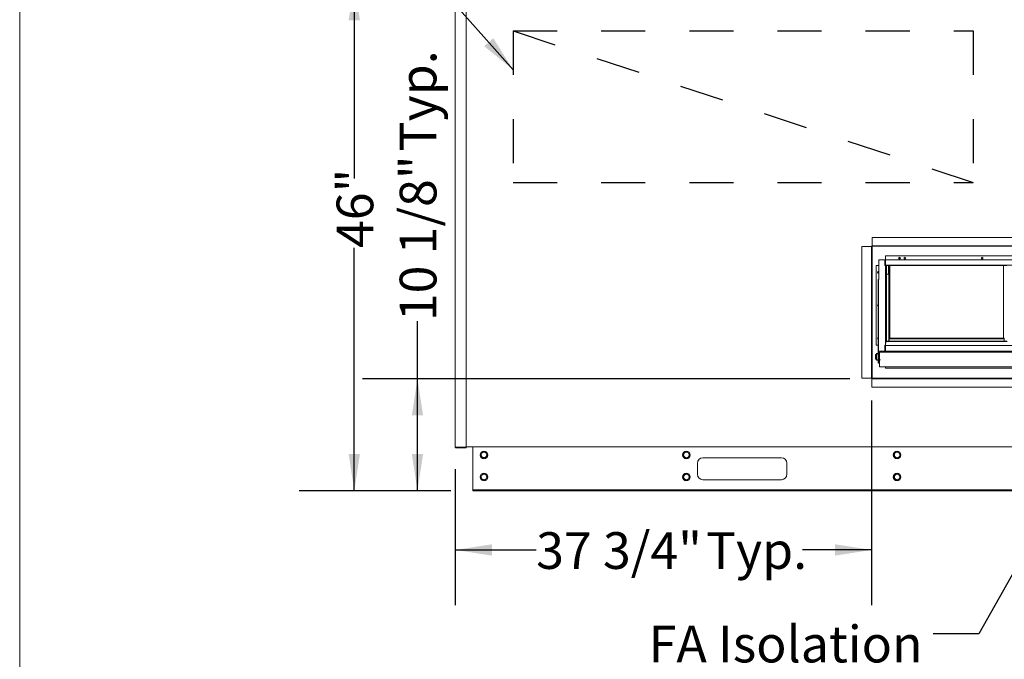
# Model space of a CAD drawing. Units: inches. Extents: x 0.3 to 10.6, y 0.4 to 8.2.
# Drawn here: x 0.3 to 2.6, y 1.9 to 3.3 of the extents above; entities that cross this region are included whole.
import ezdxf

# ---------------------------------------------------------------- set-up
doc = ezdxf.new("R2010")
doc.units = ezdxf.units.IN
doc.header["$MEASUREMENT"] = 0
doc.linetypes.add('SLD-Dashed', pattern=[0.075, 0.05, -0.025])
doc.linetypes.add('SLD-Solid', pattern=[0])
doc.layers.add('DRAWING_FORMAT_LINES', color=7, linetype='SLD-Solid', lineweight=15)
for name, color, linetype in [('FORMAT', 7, 'SLD-Solid'), ('SERVICE_AREA_LINE', 7, 'SLD-Dashed'), ('TEXT', 7, 'SLD-Solid')]:
    doc.layers.add(name, color=color, linetype=linetype)
doc.styles.add('SLDTEXTSTYLE0', font='GOTHIC.TTF', dxfattribs={"width": 0.913})
doc.styles.get("Standard").update_dxf_attribs({"font": 'GOTHIC.TTF'})
doc.dimstyles.new('SLDDIMSTYLE0', dxfattribs={"dimtxt": 0.18, "dimasz": 0.083333, "dimexe": 0, "dimexo": 0.0625, "dimgap": 0, "dimtad": 0, "dimtih": 1, "dimtoh": 1, "dimdec": 0, "dimrnd": 1e-09, "dimzin": 0, "dimdsep": 46, "dimlunit": 5, "dimtxsty": 'Standard', "dimsah": 1, "dimcen": 0.09, "dimadec": 0, "dimazin": 0, "dimtfac": 0.083333, "dimtdec": 0, "dimtofl": 0, "dimtmove": 0, "dimatfit": 3, "dimfxl": 1, "dimfrac": 2, "dimtolj": 1, "dimtzin": 0, "dimarcsym": 0})
doc.dimstyles.new('SLDDIMSTYLE1', dxfattribs={"dimtxt": 0.083333, "dimasz": 0.083333, "dimexe": 0, "dimexo": 0.0625, "dimgap": 0.020833, "dimtad": 0, "dimdec": 6, "dimlfac": 40, "dimrnd": 1e-09, "dimzin": 12, "dimdsep": 46, "dimlunit": 5, "dimtxsty": 'SLDTEXTSTYLE0', "dimsah": 1, "dimcen": 0.09, "dimadec": 0, "dimazin": 3, "dimtfac": 1, "dimtdec": 3, "dimtmove": 0, "dimatfit": 0, "dimfxl": 1, "dimfrac": 2, "dimtolj": 1, "dimtzin": 12, "dimarcsym": 0})
doc.dimstyles.new('SLDDIMSTYLE2', dxfattribs={"dimtxt": 0.083333, "dimasz": 0.083333, "dimexe": 0, "dimexo": 0.0625, "dimgap": 0.020833, "dimtad": 0, "dimlfac": 40, "dimrnd": 1e-09, "dimzin": 12, "dimdsep": 46, "dimlunit": 5, "dimtxsty": 'SLDTEXTSTYLE0', "dimsah": 1, "dimcen": 0.09, "dimadec": 0, "dimazin": 3, "dimtfac": 1, "dimtdec": 3, "dimtofl": 0, "dimtmove": 0, "dimatfit": 3, "dimfxl": 1, "dimfrac": 2, "dimtolj": 1, "dimtzin": 12, "dimarcsym": 0})
doc.dimstyles.new('SLDDIMSTYLE3', dxfattribs={"dimtxt": 0.083333, "dimasz": 0.083333, "dimexe": 0, "dimexo": 0.0625, "dimgap": 0.020833, "dimtad": 0, "dimdec": 6, "dimlfac": 40, "dimrnd": 1e-09, "dimzin": 12, "dimdsep": 46, "dimlunit": 5, "dimtxsty": 'SLDTEXTSTYLE0', "dimsah": 1, "dimcen": 0.09, "dimadec": 0, "dimazin": 3, "dimtfac": 1, "dimtdec": 3, "dimtofl": 0, "dimtmove": 0, "dimatfit": 3, "dimfxl": 1, "dimfrac": 2, "dimtolj": 1, "dimtzin": 12, "dimarcsym": 0})

# ---------------------------------------------------------------- blocks, each defined once
blk = doc.blocks.new('_D_3')
at = {"layer": 'FORMAT'}
for p, q in [((1.3311, 3.3925), (0.9743, 3.3925)), ((1.0993, 3.3925), (1.0993, 2.9502)), ((1.0993, 2.2415), (1.0993, 2.7926)), ((1.3186, 2.2415), (0.9743, 2.2415))]:
    blk.add_line(p, q, dxfattribs=at)
for points in [[(1.0993, 3.3925), (1.0864, 3.3092), (1.1121, 3.3092)], [(1.0993, 2.2415), (1.1121, 2.3249), (1.0864, 2.3249)]]:
    blk.add_solid(points, dxfattribs=at)
at = {"layer": 'FORMAT', "insert": (1.059, 2.7926), "char_height": 0.08333, "attachment_point": 1, "rotation": 90, "style": 'SLDTEXTSTYLE0'}
blk.add_mtext('46"', dxfattribs=at)
blk = doc.blocks.new('_D_4')
at = {"layer": 'FORMAT'}
for p, q in [((1.2426, 2.4957), (1.2426, 2.6264)), ((2.2238, 2.4957), (1.1176, 2.4957)), ((1.2426, 2.2415), (1.2426, 2.4957)), ((1.3186, 2.2415), (1.1176, 2.2415))]:
    blk.add_line(p, q, dxfattribs=at)
for points in [[(1.2426, 2.4957), (1.2298, 2.4124), (1.2554, 2.4124)], [(1.2426, 2.2415), (1.2554, 2.3249), (1.2298, 2.3249)]]:
    blk.add_solid(points, dxfattribs=at)
at = {"layer": 'FORMAT', "char_height": 0.08333, "attachment_point": 1, "rotation": 90, "style": 'SLDTEXTSTYLE0'}
for s, insert in [(' Typ.', (1.2023, 2.9864)), ('10 1/8"', (1.2023, 2.6264))]:
    blk.add_mtext(s, dxfattribs=dict(at, insert=insert))
blk = doc.blocks.new('_D_7')
at = {"layer": 'FORMAT'}
for p, q in [((2.2733, 2.4467), (2.2733, 1.9821)), ((1.3284, 2.2905), (1.3284, 1.9821)), ((1.3284, 2.1071), (1.5119, 2.1071)), ((2.2733, 2.1071), (2.1161, 2.1071))]:
    blk.add_line(p, q, dxfattribs=at)
for points in [[(1.3284, 2.1071), (1.4118, 2.0943), (1.4118, 2.1199)], [(2.2733, 2.1071), (2.19, 2.1199), (2.19, 2.0943)]]:
    blk.add_solid(points, dxfattribs=at)
at = {"layer": 'FORMAT', "char_height": 0.08333, "attachment_point": 1, "style": 'SLDTEXTSTYLE0'}
for s, insert in [('37 3/4"', (1.5119, 2.1474)), (' Typ.', (1.8719, 2.1474))]:
    blk.add_mtext(s, dxfattribs=dict(at, insert=insert))
blk = doc.blocks.new('SW_NOTE_9')
at = {"layer": 'TEXT', "color": 0, "attachment_point": 3, "style": 'SLDTEXTSTYLE0'}
for s, insert, char_height in [('FA Isolation', (-0.0241, 0.0188), 0.083333), ('Damper', (-0.0263, -0.1317), 0.08333), ('Location', (-0.0229, -0.2822), 0.08333), ('Optional', (-0.019, -0.4327), 0.08333)]:
    blk.add_mtext(s, dxfattribs=dict(at, insert=insert, char_height=char_height))

msp = doc.modelspace()

# ---------------------------------------------------------------- linework, layer by layer
at = {"color": 7, "linetype": 'SLD-Solid', "lineweight": 15}
for p, q in [((1.32843028, 3.79092467), (1.32843028, 2.34047467)), ((1.35343028, 2.34047467), (1.35343028, 3.79092467)), ((2.27480528, 2.81662467), (3.12480528, 2.81662467)), ((2.27480528, 2.79824967), (2.27480528, 2.81662467)), ((2.25080528, 2.49674967), (2.25080528, 2.79624967)), ((2.25080528, 2.79624967), (2.27280528, 2.79624967)), ((2.27330528, 2.79624967), (2.27280528, 2.79624967)), ((2.27330528, 2.77464656), (2.27330528, 2.79624967)), ((2.27430528, 2.77464656), (2.27430528, 2.79624967)), ((2.27480528, 2.79824967), (2.27480528, 2.79774967)), ((2.27480528, 2.79774967), (3.12480528, 2.79774967)), ((2.27480528, 2.79674967), (3.12480528, 2.79674967)), ((2.27330528, 2.75714656), (2.27330528, 2.77464656)), ((2.27430528, 2.77464656), (2.27430528, 2.75714656)), ((2.30455528, 2.77474967), (3.09305528, 2.77474967)), ((2.30455528, 2.76599967), (2.30455528, 2.77474967)), ((2.27430528, 2.75714656), (2.27330528, 2.75714656)), ((2.27330528, 2.75714656), (2.27330528, 2.73839656)), ((2.27430528, 2.75714656), (2.27430528, 2.73839656)), ((2.28380528, 2.75249967), (2.28380528, 2.57199967)), ((2.28943028, 2.75249967), (2.28380528, 2.75249967)), ((2.28943028, 2.72099967), (2.28943028, 2.76599967)), ((2.28943028, 2.76599967), (2.30355528, 2.76599967)), ((2.30355528, 2.76599967), (2.30355528, 2.75249967)), ((2.30505528, 2.75249967), (2.30355528, 2.75249967)), ((2.30405528, 2.75249967), (2.30405528, 2.75299967)), ((2.30455528, 2.76599967), (2.30455528, 2.75499967)), ((3.09305528, 2.76599967), (2.30455528, 2.76599967)), ((2.30455528, 2.75349967), (2.30455528, 2.75499967)), ((2.30455528, 2.75349967), (3.09305528, 2.75349967)), ((2.30505528, 2.75249967), (2.30505528, 2.57199967)), ((2.30605528, 2.75349967), (2.30605528, 2.58004967)), ((2.30605528, 2.75212467), (2.30705528, 2.75212467)), ((2.30705528, 2.58142467), (2.30705528, 2.75212467)), ((2.30743028, 2.75249967), (2.30743028, 2.75349967)), ((2.30743028, 2.75249967), (2.57968028, 2.75249967)), ((2.31180528, 2.75249967), (2.31180528, 2.73323717)), ((2.31230528, 2.75249967), (2.31230528, 2.58104967)), ((2.31430528, 2.75249967), (2.31430528, 2.58780425)), ((2.57280528, 2.58780425), (2.57280528, 2.75249967)), ((2.27330528, 2.73839656), (2.27430528, 2.73839656)), ((2.27330528, 2.72089656), (2.27330528, 2.73839656)), ((2.27430528, 2.73839656), (2.27430528, 2.72089656)), ((2.30555528, 2.74781217), (2.30505528, 2.74781217)), ((2.30505528, 2.74156217), (2.30555528, 2.74156217)), ((2.30581778, 2.74562467), (2.30555528, 2.74781217)), ((2.30555528, 2.74156217), (2.30555528, 2.74781217)), ((2.30555528, 2.74156217), (2.30581778, 2.74374967)), ((2.30581778, 2.74374967), (2.30581778, 2.74562467)), ((2.31180528, 2.73323717), (2.30705528, 2.73323717)), ((2.27330528, 2.57260278), (2.27330528, 2.72089656)), ((2.27430528, 2.57260278), (2.27430528, 2.72089656)), ((2.28893028, 2.72099967), (2.28793028, 2.72099967)), ((2.28793028, 2.72099967), (2.28793028, 2.71849967)), ((2.28793028, 2.71849967), (2.28793028, 2.53393618)), ((2.28893028, 2.71849967), (2.28893028, 2.72099967)), ((2.28893028, 2.72099967), (2.28943028, 2.72099967)), ((2.28893028, 2.71849967), (2.28893028, 2.53393618)), ((2.27330528, 2.55510278), (2.27330528, 2.57260278)), ((2.27430528, 2.57260278), (2.27430528, 2.55510278)), ((2.28380528, 2.57199967), (2.28793028, 2.57199967)), ((2.30355528, 2.57199967), (2.30355528, 2.55849967)), ((2.30355528, 2.57199967), (2.30505528, 2.57199967)), ((2.30405528, 2.57149967), (2.30405528, 2.57199967)), ((2.30455528, 2.56949967), (2.30455528, 2.57099967)), ((3.09305528, 2.57099967), (2.30455528, 2.57099967)), ((2.30555528, 2.58293717), (2.30505528, 2.58293717)), ((2.30505528, 2.57668717), (2.30555528, 2.57668717)), ((2.30581778, 2.58074967), (2.30555528, 2.58293717)), ((2.30555528, 2.57668717), (2.30555528, 2.58293717)), ((2.30555528, 2.57668717), (2.30581778, 2.57887467)), ((2.30581778, 2.57887467), (2.30581778, 2.58074967)), ((2.30705528, 2.58142467), (2.30605528, 2.58142467)), ((2.30605528, 2.58004967), (2.58105528, 2.58004967)), ((2.30743028, 2.58003717), (2.30743028, 2.58104967)), ((2.57968028, 2.58104967), (2.30743028, 2.58104967)), ((2.57381778, 2.58780425), (2.31329278, 2.58780425)), ((2.31329278, 2.58708422), (2.31329278, 2.58780425)), ((2.57381778, 2.58708422), (2.31329278, 2.58708422)), ((2.31329278, 2.58639775), (2.31329278, 2.58708422)), ((2.57381778, 2.58639775), (2.31329278, 2.58639775)), ((2.31329278, 2.58104967), (2.31329278, 2.58639775)), ((2.57381778, 2.58708422), (2.57381778, 2.58780425)), ((2.57381778, 2.58708422), (2.57381778, 2.58639775)), ((2.57381778, 2.58104967), (2.57381778, 2.58639775)), ((2.27430528, 2.55510278), (2.27330528, 2.55510278)), ((2.27330528, 2.55510278), (2.27330528, 2.53635278)), ((2.27430528, 2.55510278), (2.27430528, 2.53635278)), ((2.28168028, 2.5497523), (2.28243028, 2.5505686)), ((2.28168028, 2.54902225), (2.28168028, 2.5497523)), ((2.28243028, 2.54969949), (2.28168028, 2.54902225)), ((2.28168028, 2.54118116), (2.28168028, 2.54902225)), ((2.28243028, 2.5505686), (2.28243028, 2.54969949)), ((2.28400528, 2.5505686), (2.28243028, 2.5505686)), ((2.28243028, 2.54969949), (2.28243028, 2.54036486)), ((2.28400528, 2.54969949), (2.28243028, 2.54969949)), ((2.28793028, 2.55325278), (2.28400528, 2.55325278)), ((2.28400528, 2.55325278), (2.28400528, 2.53795278)), ((2.28558028, 2.55292205), (2.28793028, 2.55292205)), ((2.28558028, 2.55226562), (2.28558028, 2.55292205)), ((2.28793028, 2.55226562), (2.28558028, 2.55226562)), ((2.28943028, 2.55849967), (2.28893028, 2.55849967)), ((2.29043028, 2.55485278), (2.28893028, 2.55485278)), ((2.30355528, 2.55849967), (2.28943028, 2.55849967)), ((2.29043028, 2.55485278), (2.29043028, 2.53635278)), ((2.29105528, 2.5505686), (2.29043028, 2.5505686)), ((2.29105528, 2.54969949), (2.29043028, 2.54969949)), ((3.10655528, 2.55641773), (2.29105528, 2.55641773)), ((2.29105528, 2.55641127), (2.29105528, 2.55641773)), ((2.29105528, 2.55641127), (2.29255528, 2.55641127)), ((2.29105528, 2.55541557), (2.29105528, 2.55641127)), ((2.29105528, 2.55541557), (2.29114107, 2.55541557)), ((2.29105528, 2.55541557), (2.29105528, 2.55535212)), ((2.29105528, 2.55535212), (2.29105528, 2.55491773)), ((2.29105528, 2.55491773), (2.29105528, 2.53873314)), ((2.30455528, 2.56949967), (2.30455528, 2.55849967)), ((2.30455528, 2.55849967), (3.09305528, 2.55849967)), ((2.30455528, 2.55691323), (2.30455528, 2.55849967)), ((2.27330528, 2.53635278), (2.27430528, 2.53635278)), ((2.27330528, 2.51885278), (2.27330528, 2.53635278)), ((2.27430528, 2.53635278), (2.27430528, 2.51885278)), ((2.28243028, 2.54036486), (2.28168028, 2.54118116)), ((2.28400528, 2.54036486), (2.28243028, 2.54036486)), ((2.28400528, 2.53795278), (2.28793028, 2.53795278)), ((2.28558028, 2.53836053), (2.28793028, 2.53836053)), ((2.28558028, 2.53799854), (2.28558028, 2.53836053)), ((2.28793028, 2.53799854), (2.28558028, 2.53799854)), ((2.28793028, 2.53393618), (2.28793028, 2.53143618)), ((2.28793028, 2.53143618), (2.28893028, 2.53143618)), ((2.28893028, 2.53635278), (2.29043028, 2.53635278)), ((2.28893028, 2.53143618), (2.28893028, 2.53393618)), ((2.29105528, 2.54036486), (2.29043028, 2.54036486)), ((2.29105528, 2.53873314), (2.29305528, 2.53873314)), ((2.29105528, 2.53873314), (2.29105528, 2.53738892)), ((2.29105528, 2.53575632), (2.29105528, 2.53738892)), ((2.29105528, 2.53575632), (2.29105528, 2.523808)), ((2.29305528, 2.5387795), (2.29255528, 2.5387795)), ((2.29305528, 2.53873314), (2.29305528, 2.5387795)), ((2.27330528, 2.49674967), (2.27330528, 2.51885278)), ((2.27430528, 2.49674967), (2.27430528, 2.51885278)), ((2.29105528, 2.52244706), (2.29105528, 2.523808)), ((2.29105528, 2.52244706), (3.10655528, 2.52244706)), ((2.30455528, 2.51974967), (2.30455528, 2.52244706)), ((3.09305528, 2.51974967), (2.30455528, 2.51974967)), ((2.27280528, 2.49674967), (2.25080528, 2.49674967)), ((2.27280528, 2.49674967), (2.27330528, 2.49674967)), ((2.27330528, 2.49674967), (2.27430528, 2.49674967)), ((3.12380528, 2.49674967), (2.27380528, 2.49674967)), ((2.27380528, 2.49574967), (2.27380528, 2.49674967)), ((3.12380528, 2.49574967), (2.27380528, 2.49574967)), ((2.27380528, 2.49574967), (2.27380528, 2.49524967)), ((2.27380528, 2.47687467), (2.27380528, 2.49524967)), ((3.12380528, 2.47687467), (2.27380528, 2.47687467)), ((1.32993028, 2.34047467), (1.32843028, 2.34047467)), ((1.32993028, 2.34047467), (1.35343028, 2.34047467)), ((1.35343028, 2.33997467), (1.32993028, 2.33997467)), ((1.35343028, 2.33897467), (1.32993028, 2.33897467)), ((3.33111778, 2.34154967), (1.35343028, 2.34154967)), ((1.35343028, 2.33897467), (1.35343028, 2.33997467)), ((1.36855528, 2.33862467), (1.36855528, 2.34154967)), ((1.36855528, 2.33862467), (1.36855528, 2.24447467)), ((1.87793028, 2.30404967), (1.87793028, 2.27904967)), ((2.06855528, 2.31654967), (1.89043028, 2.31654967)), ((2.08105528, 2.27904967), (2.08105528, 2.30404967)), ((1.89043028, 2.26654967), (2.06855528, 2.26654967)), ((1.36855528, 2.24447467), (1.36855528, 2.24349967)), ((1.36855528, 2.24154967), (1.36855528, 2.24349967)), ((3.29355528, 2.24349967), (1.36855528, 2.24349967)), ((3.29355528, 2.24154967), (1.36855528, 2.24154967))]:
    msp.add_line(p, q, dxfattribs=at)
at = {"color": 7, "linetype": 'SLD-Solid', "lineweight": 15, "flags": 128}
msp.add_lwpolyline([(2.29255528, 2.5387795), (2.29226264, 2.5387508), (2.29218448, 2.53873314)], dxfattribs=at)
at = {"color": 7, "linetype": 'SLD-Solid', "lineweight": 15}
for centre, radius in [((2.33630528, 2.76974967), 0.00211875), ((2.33630528, 2.76974967), 0.00160625), ((2.34880528, 2.76974967), 0.00211875), ((2.52380528, 2.76974967), 0.00211875), ((1.39355528, 2.32279967), 0.0087125), ((1.85293028, 2.32279967), 0.0087125), ((2.33105528, 2.32279967), 0.0087125), ((1.39355528, 2.27279967), 0.0087125), ((1.85293028, 2.27279967), 0.0087125), ((2.33105528, 2.27279967), 0.0087125)]:
    msp.add_circle(centre, radius, dxfattribs=at)
for centre, radius, start, end in [((2.27480528, 2.79624967), 0.0015, 90, 180), ((2.27480528, 2.79624967), 0.0005, 90, 180), ((2.30455528, 2.75299967), 0.0015, 90, 131.8103149), ((2.30455528, 2.75299967), 0.0005, 90, 180), ((2.28880528, 2.73724967), 0.00211875, 72.84334706, 287.15665294), ((2.28880528, 2.73724967), 0.00160625, 67.10117502, 292.89882498), ((2.28880528, 2.66224967), 0.00211875, 114.3921309, 245.6078691), ((2.28880528, 2.58724967), 0.00211875, 114.3921309, 180), ((2.28880528, 2.58724967), 0.00211875, 180, 245.6078691), ((2.28880528, 2.58724967), 0.00160625, 123.00738177, 236.99261823), ((2.30455528, 2.57149967), 0.0015, 228.1896851, 270), ((2.30455528, 2.57149967), 0.0005, 180, 270), ((2.29254304, 2.55491768), 0.00148776, 160.44808767, 179.99810051), ((2.29255344, 2.5549117), 0.00149956, 89.92981537, 160.36600393), ((2.30668028, 2.55120529), 0.00609066, 58.8490939, 121.1509061), ((2.30668028, 2.54916243), 0.00786028, 67.37359843, 112.62640157), ((2.49880528, 2.55120529), 0.00609066, 58.8490939, 121.1509061), ((2.49880528, 2.54916243), 0.00786028, 67.37359843, 112.62640157), ((1.32993028, 2.34047467), 0.0015, 180, 270), ((1.32993028, 2.34047467), 0.0005, 180, 270), ((1.39355528, 2.32279967), 0.00625, 146.32575639, 206.32575639), ((1.39355528, 2.32279967), 0.00625, 86.32575639, 146.32575639), ((1.39355528, 2.32279967), 0.00625, 26.32575639, 86.32575639), ((1.39355528, 2.32279967), 0.00625, 326.32575639, 26.32575639), ((1.85293028, 2.32279967), 0.00625, 150, 210), ((1.85293028, 2.32279967), 0.00625, 90, 150), ((1.85293028, 2.32279967), 0.00625, 30, 90), ((1.85293028, 2.32279967), 0.00625, 330, 30), ((2.33105528, 2.32279967), 0.00625, 150, 210), ((2.33105528, 2.32279967), 0.00625, 90, 150), ((2.33105528, 2.32279967), 0.00625, 30, 90), ((2.33105528, 2.32279967), 0.00625, 330, 30), ((1.39355528, 2.32279967), 0.00625, 206.32575639, 266.32575639), ((1.39355528, 2.32279967), 0.00625, 266.32575639, 326.32575639), ((1.85293028, 2.32279967), 0.00625, 210, 270), ((1.85293028, 2.32279967), 0.00625, 270, 330), ((1.89043028, 2.30404967), 0.0125, 90, 180), ((2.06855528, 2.30404967), 0.0125, 0, 90), ((2.33105528, 2.32279967), 0.00625, 210, 270), ((2.33105528, 2.32279967), 0.00625, 270, 330), ((1.39355528, 2.27279967), 0.00625, 140.45534202, 200.45534202), ((1.39355528, 2.27279967), 0.00625, 200.45534202, 260.45534202), ((1.39355528, 2.27279967), 0.00625, 80.45534202, 140.45534202), ((1.39355528, 2.27279967), 0.00625, 260.45534202, 320.45534202), ((1.39355528, 2.27279967), 0.00625, 20.45534202, 80.45534202), ((1.39355528, 2.27279967), 0.00625, 320.45534202, 20.45534202), ((1.85293028, 2.27279967), 0.00625, 150, 210), ((1.85293028, 2.27279967), 0.00625, 90, 150), ((1.85293028, 2.27279967), 0.00625, 210, 270), ((1.85293028, 2.27279967), 0.00625, 30, 90), ((1.85293028, 2.27279967), 0.00625, 270, 330), ((1.85293028, 2.27279967), 0.00625, 330, 30), ((1.89043028, 2.27904967), 0.0125, 180, 270), ((2.06855528, 2.27904967), 0.0125, 270, 0), ((2.33105528, 2.27279967), 0.00625, 150, 210), ((2.33105528, 2.27279967), 0.00625, 90, 150), ((2.33105528, 2.27279967), 0.00625, 210, 270), ((2.33105528, 2.27279967), 0.00625, 30, 90), ((2.33105528, 2.27279967), 0.00625, 270, 330), ((2.33105528, 2.27279967), 0.00625, 330, 30)]:
    msp.add_arc(centre, radius, start, end, dxfattribs=at)
for points, knots in [([(1.38635324, 2.32326215), (1.38659562, 2.32362594), (1.38708807, 2.32436507), (1.38777552, 2.32539686), (1.38820664, 2.32604393), (1.38835401, 2.32626511)], [0, 0, 0, 0, 0.3894693306, 0.791311393, 1, 1, 1, 1]), ([(1.38835401, 2.32626511), (1.38856863, 2.32658723), (1.38927648, 2.32764965), (1.38991197, 2.32860345), (1.39035478, 2.32926807)], [0, 0, 0, 0, 0.3031967072, 1, 1, 1, 1]), ([(1.39035478, 2.32926807), (1.39066245, 2.32924831), (1.39157538, 2.32918968), (1.3928104, 2.32911038), (1.39372875, 2.3290514), (1.3939558, 2.32903682)], [0, 0, 0, 0, 0.276745091, 0.8211821168, 1, 1, 1, 1]), ([(1.3939558, 2.32903682), (1.39436833, 2.32901033), (1.3956428, 2.32892849), (1.3967846, 2.32885517), (1.39755683, 2.32880558)], [0, 0, 0, 0, 0.3236856055, 1, 1, 1, 1]), ([(1.39755683, 2.32880558), (1.39775068, 2.32841378), (1.39814456, 2.32761774), (1.39869439, 2.3265065), (1.39903921, 2.3258096), (1.39915707, 2.32557138)], [0, 0, 0, 0, 0.38946933065, 0.79131139295, 1, 1, 1, 1]), ([(1.39915707, 2.32557138), (1.39932873, 2.32522446), (1.39989488, 2.32408023), (1.40040316, 2.32305298), (1.40075732, 2.32233719)], [0, 0, 0, 0, 0.30319670721, 1, 1, 1, 1]), ([(1.8457134, 2.32279967), (1.84593197, 2.32317824), (1.84637605, 2.32394741), (1.84699596, 2.32502113), (1.84738473, 2.3256945), (1.84751762, 2.32592467)], [0, 0, 0, 0, 0.3894693306, 0.791311393, 1, 1, 1, 1]), ([(1.84751762, 2.32592467), (1.84771116, 2.32625988), (1.84834947, 2.32736548), (1.84892253, 2.32835805), (1.84932184, 2.32904967)], [0, 0, 0, 0, 0.3031967072, 1, 1, 1, 1]), ([(1.84932184, 2.32904967), (1.84963014, 2.32904967), (1.85054495, 2.32904967), (1.85178252, 2.32904967), (1.85270276, 2.32904967), (1.85293028, 2.32904967)], [0, 0, 0, 0, 0.276745091, 0.8211821168, 1, 1, 1, 1]), ([(1.85293028, 2.32904967), (1.85334366, 2.32904967), (1.85462075, 2.32904967), (1.85576491, 2.32904967), (1.85653872, 2.32904967)], [0, 0, 0, 0, 0.3236856055, 1, 1, 1, 1]), ([(1.85653872, 2.32904967), (1.85675729, 2.3286711), (1.85720137, 2.32790193), (1.85782128, 2.32682821), (1.85821005, 2.32615484), (1.85834294, 2.32592467)], [0, 0, 0, 0, 0.38946933065, 0.79131139295, 1, 1, 1, 1]), ([(1.85834294, 2.32592467), (1.85853647, 2.32558946), (1.85917479, 2.32448386), (1.85974785, 2.32349129), (1.86014716, 2.32279967)], [0, 0, 0, 0, 0.3031967072, 1, 1, 1, 1]), ([(2.3238384, 2.32279967), (2.32405697, 2.32317824), (2.32450105, 2.32394741), (2.32512096, 2.32502113), (2.32550973, 2.3256945), (2.32564262, 2.32592467)], [0, 0, 0, 0, 0.38946933065, 0.79131139295, 1, 1, 1, 1]), ([(2.32564262, 2.32592467), (2.32583616, 2.32625988), (2.32647447, 2.32736548), (2.32704753, 2.32835805), (2.32744684, 2.32904967)], [0, 0, 0, 0, 0.3031967072, 1, 1, 1, 1]), ([(2.32744684, 2.32904967), (2.32775514, 2.32904967), (2.32866995, 2.32904967), (2.32990752, 2.32904967), (2.33082776, 2.32904967), (2.33105528, 2.32904967)], [0, 0, 0, 0, 0.276745091, 0.8211821168, 1, 1, 1, 1]), ([(2.33105528, 2.32904967), (2.33146866, 2.32904967), (2.33274575, 2.32904967), (2.33388991, 2.32904967), (2.33466372, 2.32904967)], [0, 0, 0, 0, 0.3236856055, 1, 1, 1, 1]), ([(2.33466372, 2.32904967), (2.33488229, 2.3286711), (2.33532637, 2.32790193), (2.33594628, 2.32682821), (2.33633505, 2.32615484), (2.33646794, 2.32592467)], [0, 0, 0, 0, 0.3894693306, 0.791311393, 1, 1, 1, 1]), ([(2.33646794, 2.32592467), (2.33666147, 2.32558946), (2.33729979, 2.32448386), (2.33787285, 2.32349129), (2.33827216, 2.32279967)], [0, 0, 0, 0, 0.3031967072, 1, 1, 1, 1]), ([(1.38795349, 2.32002796), (1.38778183, 2.32037488), (1.38721568, 2.32151911), (1.3867074, 2.32254636), (1.38635324, 2.32326215)], [0, 0, 0, 0, 0.3031967072, 1, 1, 1, 1]), ([(1.38955373, 2.31679376), (1.38935988, 2.31718556), (1.388966, 2.31798161), (1.38841617, 2.31909284), (1.38807135, 2.31978975), (1.38795349, 2.32002796)], [0, 0, 0, 0, 0.3894693306, 0.791311393, 1, 1, 1, 1]), ([(1.39315476, 2.31656252), (1.3929277, 2.3165771), (1.39200935, 2.31663607), (1.39077433, 2.31671538), (1.3898614, 2.316774), (1.38955373, 2.31679376)], [0, 0, 0, 0, 0.17881788317, 0.72325490897, 1, 1, 1, 1]), ([(1.39675578, 2.31633127), (1.39598356, 2.31638086), (1.39484175, 2.31645419), (1.39356728, 2.31653603), (1.39315476, 2.31656252)], [0, 0, 0, 0, 0.6763143945, 1, 1, 1, 1]), ([(1.39875655, 2.31933423), (1.39854193, 2.31901211), (1.39783408, 2.31794969), (1.39719859, 2.31699589), (1.39675578, 2.31633127)], [0, 0, 0, 0, 0.3031967072, 1, 1, 1, 1]), ([(1.40075732, 2.32233719), (1.40051495, 2.3219734), (1.40002249, 2.32123427), (1.39933504, 2.32020249), (1.39890392, 2.31955541), (1.39875655, 2.31933423)], [0, 0, 0, 0, 0.3894693306, 0.791311393, 1, 1, 1, 1]), ([(1.84751762, 2.31967467), (1.84732409, 2.32000988), (1.84668577, 2.32111548), (1.84611271, 2.32210805), (1.8457134, 2.32279967)], [0, 0, 0, 0, 0.3031967072, 1, 1, 1, 1]), ([(1.84932184, 2.31654967), (1.84910327, 2.31692824), (1.84865919, 2.31769741), (1.84803928, 2.31877113), (1.84765051, 2.3194445), (1.84751762, 2.31967467)], [0, 0, 0, 0, 0.38946933065, 0.79131139295, 1, 1, 1, 1]), ([(1.85293028, 2.31654967), (1.85270276, 2.31654967), (1.85178252, 2.31654967), (1.85054495, 2.31654967), (1.84963014, 2.31654967), (1.84932184, 2.31654967)], [0, 0, 0, 0, 0.1788178832, 0.723254909, 1, 1, 1, 1]), ([(1.85653872, 2.31654967), (1.85576491, 2.31654967), (1.85462075, 2.31654967), (1.85334366, 2.31654967), (1.85293028, 2.31654967)], [0, 0, 0, 0, 0.6763143945, 1, 1, 1, 1]), ([(1.85834294, 2.31967467), (1.8581494, 2.31933946), (1.85751109, 2.31823386), (1.85693803, 2.31724129), (1.85653872, 2.31654967)], [0, 0, 0, 0, 0.3031967072, 1, 1, 1, 1]), ([(1.86014716, 2.32279967), (1.85992859, 2.3224211), (1.85948451, 2.32165193), (1.8588646, 2.32057821), (1.85847583, 2.31990484), (1.85834294, 2.31967467)], [0, 0, 0, 0, 0.3894693306, 0.791311393, 1, 1, 1, 1]), ([(2.32564262, 2.31967467), (2.32544909, 2.32000988), (2.32481077, 2.32111548), (2.32423771, 2.32210805), (2.3238384, 2.32279967)], [0, 0, 0, 0, 0.3031967072, 1, 1, 1, 1]), ([(2.32744684, 2.31654967), (2.32722827, 2.31692824), (2.32678419, 2.31769741), (2.32616428, 2.31877113), (2.32577551, 2.3194445), (2.32564262, 2.31967467)], [0, 0, 0, 0, 0.38946933065, 0.79131139295, 1, 1, 1, 1]), ([(2.33105528, 2.31654967), (2.33082776, 2.31654967), (2.32990752, 2.31654967), (2.32866995, 2.31654967), (2.32775514, 2.31654967), (2.32744684, 2.31654967)], [0, 0, 0, 0, 0.1788178832, 0.723254909, 1, 1, 1, 1]), ([(2.33466372, 2.31654967), (2.33388991, 2.31654967), (2.33274575, 2.31654967), (2.33146866, 2.31654967), (2.33105528, 2.31654967)], [0, 0, 0, 0, 0.6763143945, 1, 1, 1, 1]), ([(2.33646794, 2.31967467), (2.3362744, 2.31933946), (2.33563609, 2.31823386), (2.33506303, 2.31724129), (2.33466372, 2.31654967)], [0, 0, 0, 0, 0.3031967072, 1, 1, 1, 1]), ([(2.33827216, 2.32279967), (2.33805359, 2.3224211), (2.33760951, 2.32165193), (2.3369896, 2.32057821), (2.33660083, 2.31990484), (2.33646794, 2.31967467)], [0, 0, 0, 0, 0.3894693306, 0.791311393, 1, 1, 1, 1]), ([(1.38873573, 2.27677892), (1.38898217, 2.2770774), (1.38979497, 2.27806185), (1.39052468, 2.27894565), (1.39103315, 2.27956149)], [0, 0, 0, 0, 0.3031967072, 1, 1, 1, 1]), ([(1.39103315, 2.27956149), (1.39133718, 2.27951037), (1.39223933, 2.27935868), (1.39345976, 2.27915347), (1.39436726, 2.27900088), (1.39459163, 2.27896315)], [0, 0, 0, 0, 0.276745091, 0.8211821168, 1, 1, 1, 1]), ([(1.38643831, 2.27399635), (1.38671662, 2.27433343), (1.3872821, 2.27501832), (1.38807147, 2.27597438), (1.38856651, 2.27657397), (1.38873573, 2.27677892)], [0, 0, 0, 0, 0.3894693306, 0.791311393, 1, 1, 1, 1]), ([(1.38769937, 2.27061544), (1.3875641, 2.2709781), (1.38711795, 2.27217424), (1.38671741, 2.27324809), (1.38643831, 2.27399635)], [0, 0, 0, 0, 0.3031967072, 1, 1, 1, 1]), ([(1.38896044, 2.26723453), (1.38880767, 2.2676441), (1.38849728, 2.26847626), (1.38806399, 2.2696379), (1.38779226, 2.27036642), (1.38769937, 2.27061544)], [0, 0, 0, 0, 0.3894693306, 0.791311393, 1, 1, 1, 1]), ([(1.39251893, 2.26663619), (1.39229456, 2.26667392), (1.39138705, 2.26682651), (1.39016662, 2.26703172), (1.38926447, 2.26718341), (1.38896044, 2.26723453)], [0, 0, 0, 0, 0.1788178832, 0.723254909, 1, 1, 1, 1]), ([(1.39607741, 2.26603785), (1.39531431, 2.26616616), (1.39418599, 2.26635588), (1.39292658, 2.26656765), (1.39251893, 2.26663619)], [0, 0, 0, 0, 0.6763143945, 1, 1, 1, 1]), ([(1.39459163, 2.27896315), (1.39499929, 2.27889461), (1.3962587, 2.27868284), (1.39738702, 2.27849312), (1.39815012, 2.27836481)], [0, 0, 0, 0, 0.3236856055, 1, 1, 1, 1]), ([(1.39837483, 2.26882042), (1.39812839, 2.26852194), (1.39731559, 2.26753749), (1.39658588, 2.26665369), (1.39607741, 2.26603785)], [0, 0, 0, 0, 0.3031967072, 1, 1, 1, 1]), ([(1.39815012, 2.27836481), (1.39830289, 2.27795524), (1.39861328, 2.27712308), (1.39904657, 2.27596144), (1.3993183, 2.27523292), (1.39941119, 2.2749839)], [0, 0, 0, 0, 0.3894693306, 0.791311393, 1, 1, 1, 1]), ([(1.40067225, 2.27160299), (1.40039394, 2.27126591), (1.39982846, 2.27058102), (1.39903909, 2.26962496), (1.39854405, 2.26902537), (1.39837483, 2.26882042)], [0, 0, 0, 0, 0.38946933065, 0.79131139295, 1, 1, 1, 1]), ([(1.39941119, 2.2749839), (1.39954646, 2.27462124), (1.39999261, 2.2734251), (1.40039315, 2.27235126), (1.40067225, 2.27160299)], [0, 0, 0, 0, 0.3031967072, 1, 1, 1, 1]), ([(1.8457134, 2.27279967), (1.84593197, 2.27317824), (1.84637605, 2.27394741), (1.84699596, 2.27502113), (1.84738473, 2.2756945), (1.84751762, 2.27592467)], [0, 0, 0, 0, 0.3894693306, 0.791311393, 1, 1, 1, 1]), ([(1.84751762, 2.26967467), (1.84732409, 2.27000988), (1.84668577, 2.27111548), (1.84611271, 2.27210805), (1.8457134, 2.27279967)], [0, 0, 0, 0, 0.3031967072, 1, 1, 1, 1]), ([(1.84751762, 2.27592467), (1.84771116, 2.27625988), (1.84834947, 2.27736548), (1.84892253, 2.27835805), (1.84932184, 2.27904967)], [0, 0, 0, 0, 0.3031967072, 1, 1, 1, 1]), ([(1.84932184, 2.26654967), (1.84910327, 2.26692824), (1.84865919, 2.26769741), (1.84803928, 2.26877113), (1.84765051, 2.2694445), (1.84751762, 2.26967467)], [0, 0, 0, 0, 0.3894693306, 0.791311393, 1, 1, 1, 1]), ([(1.84932184, 2.27904967), (1.84963014, 2.27904967), (1.85054495, 2.27904967), (1.85178252, 2.27904967), (1.85270276, 2.27904967), (1.85293028, 2.27904967)], [0, 0, 0, 0, 0.276745091, 0.8211821168, 1, 1, 1, 1]), ([(1.85293028, 2.26654967), (1.85270276, 2.26654967), (1.85178252, 2.26654967), (1.85054495, 2.26654967), (1.84963014, 2.26654967), (1.84932184, 2.26654967)], [0, 0, 0, 0, 0.1788178832, 0.723254909, 1, 1, 1, 1]), ([(1.85293028, 2.27904967), (1.85334366, 2.27904967), (1.85462075, 2.27904967), (1.85576491, 2.27904967), (1.85653872, 2.27904967)], [0, 0, 0, 0, 0.3236856055, 1, 1, 1, 1]), ([(1.85653872, 2.26654967), (1.85576491, 2.26654967), (1.85462075, 2.26654967), (1.85334366, 2.26654967), (1.85293028, 2.26654967)], [0, 0, 0, 0, 0.6763143945, 1, 1, 1, 1]), ([(1.85653872, 2.27904967), (1.85675729, 2.2786711), (1.85720137, 2.27790193), (1.85782128, 2.27682821), (1.85821005, 2.27615484), (1.85834294, 2.27592467)], [0, 0, 0, 0, 0.38946933065, 0.79131139295, 1, 1, 1, 1]), ([(1.85834294, 2.26967467), (1.8581494, 2.26933946), (1.85751109, 2.26823386), (1.85693803, 2.26724129), (1.85653872, 2.26654967)], [0, 0, 0, 0, 0.3031967072, 1, 1, 1, 1]), ([(1.85834294, 2.27592467), (1.85853647, 2.27558946), (1.85917479, 2.27448386), (1.85974785, 2.27349129), (1.86014716, 2.27279967)], [0, 0, 0, 0, 0.3031967072, 1, 1, 1, 1]), ([(1.86014716, 2.27279967), (1.85992859, 2.2724211), (1.85948451, 2.27165193), (1.8588646, 2.27057821), (1.85847583, 2.26990484), (1.85834294, 2.26967467)], [0, 0, 0, 0, 0.3894693306, 0.791311393, 1, 1, 1, 1]), ([(2.3238384, 2.27279967), (2.32405697, 2.27317824), (2.32450105, 2.27394741), (2.32512096, 2.27502113), (2.32550973, 2.2756945), (2.32564262, 2.27592467)], [0, 0, 0, 0, 0.38946933065, 0.79131139295, 1, 1, 1, 1]), ([(2.32564262, 2.26967467), (2.32544909, 2.27000988), (2.32481077, 2.27111548), (2.32423771, 2.27210805), (2.3238384, 2.27279967)], [0, 0, 0, 0, 0.3031967072, 1, 1, 1, 1]), ([(2.32564262, 2.27592467), (2.32583616, 2.27625988), (2.32647447, 2.27736548), (2.32704753, 2.27835805), (2.32744684, 2.27904967)], [0, 0, 0, 0, 0.3031967072, 1, 1, 1, 1]), ([(2.32744684, 2.26654967), (2.32722827, 2.26692824), (2.32678419, 2.26769741), (2.32616428, 2.26877113), (2.32577551, 2.2694445), (2.32564262, 2.26967467)], [0, 0, 0, 0, 0.38946933065, 0.79131139295, 1, 1, 1, 1]), ([(2.32744684, 2.27904967), (2.32775514, 2.27904967), (2.32866995, 2.27904967), (2.32990752, 2.27904967), (2.33082776, 2.27904967), (2.33105528, 2.27904967)], [0, 0, 0, 0, 0.276745091, 0.8211821168, 1, 1, 1, 1]), ([(2.33105528, 2.26654967), (2.33082776, 2.26654967), (2.32990752, 2.26654967), (2.32866995, 2.26654967), (2.32775514, 2.26654967), (2.32744684, 2.26654967)], [0, 0, 0, 0, 0.1788178832, 0.723254909, 1, 1, 1, 1]), ([(2.33105528, 2.27904967), (2.33146866, 2.27904967), (2.33274575, 2.27904967), (2.33388991, 2.27904967), (2.33466372, 2.27904967)], [0, 0, 0, 0, 0.3236856055, 1, 1, 1, 1]), ([(2.33466372, 2.26654967), (2.33388991, 2.26654967), (2.33274575, 2.26654967), (2.33146866, 2.26654967), (2.33105528, 2.26654967)], [0, 0, 0, 0, 0.6763143945, 1, 1, 1, 1]), ([(2.33466372, 2.27904967), (2.33488229, 2.2786711), (2.33532637, 2.27790193), (2.33594628, 2.27682821), (2.33633505, 2.27615484), (2.33646794, 2.27592467)], [0, 0, 0, 0, 0.3894693306, 0.791311393, 1, 1, 1, 1]), ([(2.33646794, 2.26967467), (2.3362744, 2.26933946), (2.33563609, 2.26823386), (2.33506303, 2.26724129), (2.33466372, 2.26654967)], [0, 0, 0, 0, 0.3031967072, 1, 1, 1, 1]), ([(2.33646794, 2.27592467), (2.33666147, 2.27558946), (2.33729979, 2.27448386), (2.33787285, 2.27349129), (2.33827216, 2.27279967)], [0, 0, 0, 0, 0.3031967072, 1, 1, 1, 1]), ([(2.33827216, 2.27279967), (2.33805359, 2.2724211), (2.33760951, 2.27165193), (2.3369896, 2.27057821), (2.33660083, 2.26990484), (2.33646794, 2.26967467)], [0, 0, 0, 0, 0.3894693306, 0.791311393, 1, 1, 1, 1])]:
    msp.add_open_spline(points, degree=3, knots=knots, dxfattribs=at)
at = {"layer": 'DRAWING_FORMAT_LINES', "color": 8, "true_color": 0x808080}
msp.add_line((0.33994011, 8.17066994), (0.33994011, 1.06028389), dxfattribs=at)
at = {"layer": 'SERVICE_AREA_LINE'}
for p, q in [((1.45968028, 3.28529967), (2.50343028, 2.94154967)), ((1.45968028, 3.28529967), (2.50343028, 3.28529967)), ((1.45968028, 3.28529967), (1.45968028, 2.94154967)), ((2.50343028, 3.28529967), (2.50343028, 2.94154967)), ((1.45968028, 2.94154967), (2.50343028, 2.94154967))]:
    msp.add_line(p, q, dxfattribs=at)

# ---------------------------------------------------------------- block references
at = {"layer": 'TEXT'}
msp.add_blockref('SW_NOTE_9', (2.41293736, 1.91631228), dxfattribs=at)

# ---------------------------------------------------------------- dimensions: what is measured, and where the dimension line sits
at = {"layer": 'FORMAT'}
dim = msp.add_linear_dim(base=(1.09926585, 2.24154967), p1=(1.38105528, 3.39254967), p2=(1.36855528, 2.24154967), angle=90, dimstyle='SLDDIMSTYLE2', dxfattribs=at)
dim.commit()
dim.dimension.update_dxf_attribs({"geometry": '_D_3', "text_midpoint": (1.09926585, 2.87139436), "dimtype": 160})
dim = msp.add_linear_dim(base=(1.24257388, 2.24154967), p1=(2.27380528, 2.49574967), p2=(1.36855528, 2.24154967), angle=90, text='<> Typ.', dimstyle='SLDDIMSTYLE3', dxfattribs=at)
dim.commit()
dim.dimension.update_dxf_attribs({"geometry": '_D_4', "text_midpoint": (1.24257388, 2.92849753), "dimtype": 160})
dim = msp.add_linear_dim(base=(1.32843028, 2.10712393), p1=(2.27330528, 2.49674967), p2=(1.32843028, 2.34047467), text='<> Typ.', dimstyle='SLDDIMSTYLE1', dxfattribs=at)
dim.commit()
dim.dimension.update_dxf_attribs({"geometry": '_D_7', "text_midpoint": (1.8139809, 2.10712393), "dimtype": 160})

# ---------------------------------------------------------------- leaders
at = {"layer": 'TEXT'}
for points in [[(1.45968028, 3.19725473), (1.15373196, 3.54244362), (1.02873196, 3.54244362)], [(2.85683838, 2.52244706), (2.51647664, 1.91631228), (2.41293736, 1.91631228)]]:
    msp.add_leader(points, dimstyle='SLDDIMSTYLE0', dxfattribs=at)

doc.saveas('drawing.dxf')
